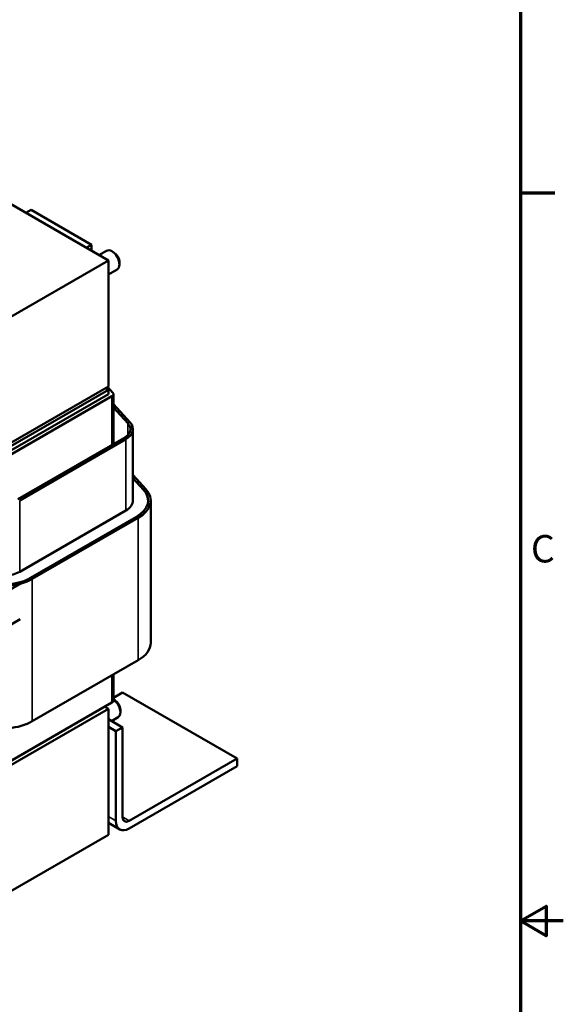
# Model space of a CAD drawing. Units: inches. Extents: x 0.05 to 2.15, y 0.01 to 1.68.
# Drawn here: x 1.83 to 2.15, y 0.8 to 1.38 of the extents above; entities that cross this region are included whole.
import ezdxf

# ---------------------------------------------------------------- set-up
doc = ezdxf.new("R2010")
doc.units = ezdxf.units.IN
doc.header["$LTSCALE"] = 0.1
doc.header["$MEASUREMENT"] = 0
doc.layers.get('0').update_dxf_attribs({"lineweight": 25})
for name, color, linetype, lineweight in [('Border (ANSI)', 7, 'Continuous', 70), ('Visible (ANSI)', 7, 'Continuous', 50), ('Visible Narrow (ANSI)', 7, 'Continuous', 35)]:
    doc.layers.add(name, color=color, linetype=linetype, lineweight=lineweight)
doc.styles.add('Note Text (ANSI)', font='tahoma.ttf')

# ---------------------------------------------------------------- blocks, each defined once
blk = doc.blocks.new('Borders Default Border')
at = {"layer": 'Border (ANSI)'}
blk.add_line((21.25, 12.75), (21.45, 12.75), dxfattribs=at)
at = {"layer": 'Border (ANSI)', "flags": 128}
for points in [[(0.75, 0.5), (0.75, 16.5), (21.25, 16.5), (21.25, 0.5), (0.75, 0.5)], [(21.5, 8.5), (21.25, 8.5), (21.4, 8.5866), (21.4, 8.4134), (21.25, 8.5)]]:
    blk.add_lwpolyline(points, dxfattribs=at)
at = {"layer": 'Border (ANSI)', "insert": (21.311, 10.5421), "char_height": 0.16, "attachment_point": 7, "style": 'Note Text (ANSI)'}
blk.add_mtext('C', dxfattribs=at)

msp = doc.modelspace()

# ---------------------------------------------------------------- linework, layer by layer
at = {"layer": 'Visible (ANSI)'}
for p, q in [((1.88456, 1.2354), (1.56636, 1.41911)), ((1.83955, 1.26495), (1.83645, 1.26317)), ((1.87473, 1.24464), (1.83955, 1.26495)), ((1.87473, 1.24464), (1.87163, 1.24286)), ((1.87473, 1.24107), (1.87473, 1.24464)), ((1.87909, 1.23855), (1.8835, 1.2411)), ((1.88804, 1.23997), (1.88662, 1.24079)), ((1.82268, 1.19967), (1.88456, 1.2354)), ((1.88456, 1.16191), (1.88456, 1.2354)), ((1.88456, 1.22727), (1.88975, 1.23027)), ((1.89104, 1.23477), (1.89104, 1.23313)), ((1.88456, 1.16191), (1.82268, 1.12619)), ((1.88279, 1.16089), (1.88456, 1.15987)), ((1.88721, 1.15823), (1.88409, 1.16164)), ((1.88456, 1.15987), (1.82268, 1.12415)), ((1.88456, 1.15742), (1.82268, 1.1217)), ((1.8248, 1.12047), (1.88668, 1.1562)), ((1.88456, 1.15987), (1.88456, 1.15742)), ((1.88756, 1.12825), (1.88756, 1.15742)), ((1.89726, 1.14086), (1.88756, 1.15152)), ((1.88756, 1.14966), (1.89593, 1.14046)), ((1.89891, 1.09537), (1.89891, 1.13701)), ((1.89364, 1.13176), (1.83177, 1.09604)), ((1.83283, 1.09543), (1.8947, 1.13115)), ((1.88756, 1.12884), (1.88791, 1.12845)), ((1.90642, 1.102), (1.89891, 1.11025)), ((1.89891, 1.10839), (1.90509, 1.1016)), ((1.89891, 1.10839), (1.90509, 1.1016)), ((1.90926, 1.01229), (1.90926, 1.09537)), ((1.8947, 1.08951), (1.83283, 1.05379)), ((1.90096, 1.08589), (1.73765, 0.99161)), ((1.90096, 1.08589), (1.83909, 1.05017)), ((1.84015, 1.04956), (1.90202, 1.08528)), ((1.83309, 1.0261), (1.73765, 0.97099)), ((1.90202, 1.0022), (1.84015, 0.96648)), ((1.88756, 0.97861), (1.88756, 0.99385)), ((1.89286, 0.98332), (1.88756, 0.98025)), ((1.95969, 0.94474), (1.89286, 0.98332)), ((1.88668, 0.97738), (1.8248, 0.94166)), ((1.88857, 0.97859), (1.88756, 0.97917)), ((1.82268, 0.93799), (1.88456, 0.97371)), ((1.88456, 0.97371), (1.88243, 0.97493)), ((1.88456, 0.90022), (1.88456, 0.97371)), ((1.89157, 0.97338), (1.89157, 0.97175)), ((1.88456, 0.9677), (1.89286, 0.9629)), ((1.88639, 0.96664), (1.89028, 0.96889)), ((1.88456, 0.96321), (1.88897, 0.96066)), ((1.88897, 0.96066), (1.89286, 0.9629)), ((1.88897, 0.9084), (1.88897, 0.96066)), ((1.89286, 0.9629), (1.89286, 0.91065)), ((1.89675, 0.9084), (1.95969, 0.94474)), ((1.95969, 0.94474), (1.95969, 0.94024)), ((1.95969, 0.94024), (1.89675, 0.90391)), ((1.89125, 0.90337), (1.88456, 0.90723)), ((1.88456, 0.90022), (1.82268, 0.8645))]:
    msp.add_line(p, q, dxfattribs=at)
for centre, major_axis, start_param, end_param in [((1.88662, 1.23568), (-0.00313, 0.00541), 3.141593, 6.283185), ((1.88804, 1.2365), (-0.00213, 0.00368), 3.926991, 5.497787), ((1.88456, 1.15742), (0.003, 0), 5.497787, 6.767819), ((1.88456, 1.13701), (0.01285, 0), 5.497787, 6.767116), ((1.88456, 1.13701), (0.01435, 0), 5.497787, 6.767116), ((1.88456, 1.09537), (0.0232, 0), 5.497787, 6.767116), ((1.88456, 1.09537), (0.0232, 0), 5.497787, 6.767116), ((1.88456, 1.09537), (0.0247, 0), 5.497787, 6.767116), ((1.88456, 1.09537), (0.01435, 0), 5.497787, 6.283185), ((1.82268, 1.05964), (-0.01435, 0), 1.086866, 2.356194), ((1.82268, 1.05964), (0.0247, 0), 4.228459, 5.497787), ((1.82268, 1.05964), (-0.0232, 0), 1.086866, 2.356194), ((1.88456, 1.01229), (0.0247, 0), 5.497787, 6.283185), ((1.88456, 0.97861), (0.003, 0), 5.497787, 6.283185), ((1.88715, 0.9743), (0.00313, -0.00541), 0, 2.265247), ((1.88857, 0.97512), (-0.00213, 0.00368), 3.926991, 5.497787), ((1.82268, 0.97657), (-0.0247, 0), 1.086866, 2.356194), ((1.89675, 0.91289), (-0.0055, -0.00953), 5.497787, 7.068583), ((1.89675, 0.91289), (-0.00275, -0.00476), 5.497787, 7.068583)]:
    msp.add_ellipse(centre, major_axis=major_axis, ratio=0.57735, start_param=start_param, end_param=end_param, dxfattribs=at)
at = {"layer": 'Visible Narrow (ANSI)'}
for p, q in [((1.88668, 1.12774), (1.88668, 1.1562)), ((1.89593, 1.13356), (1.89593, 1.14046)), ((1.8947, 1.08951), (1.8947, 1.13115)), ((1.83283, 1.05379), (1.83283, 1.09543)), ((1.90202, 1.0022), (1.90202, 1.08528)), ((1.84015, 0.96648), (1.84015, 1.04956)), ((1.88668, 0.97738), (1.88668, 0.99334)), ((1.88456, 0.91095), (1.88897, 0.9084)), ((1.89286, 0.91065), (1.89675, 0.9084))]:
    msp.add_line(p, q, dxfattribs=at)

# ---------------------------------------------------------------- block references
at = {"xscale": 0.1, "yscale": 0.1, "zscale": 0.1}
msp.add_blockref('Borders Default Border', (0, 0), dxfattribs=at)

doc.saveas('drawing.dxf')
